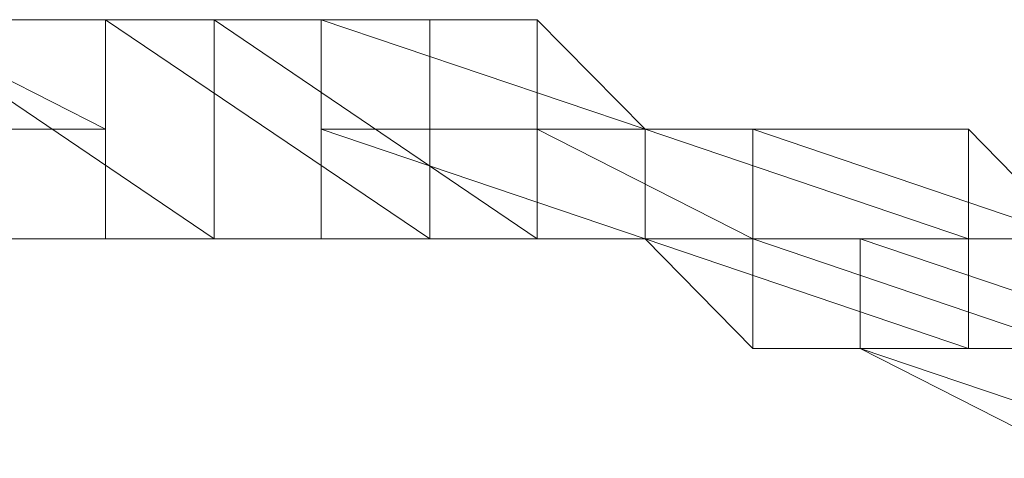
# Model space of a CAD drawing. Units: inches. Extents: x 0 to 6.1, y -12.9 to 0.
# Drawn here: x 5.6 to 5.6, y 0 to 0 of the extents above; entities that cross this region are included whole.
import ezdxf

# ---------------------------------------------------------------- set-up
doc = ezdxf.new("R2010")
doc.units = ezdxf.units.IN
doc.header["$MEASUREMENT"] = 0
doc.layers.add('Layer 1', color=7, linetype='Continuous')

# ---------------------------------------------------------------- blocks, each defined once
blk = doc.blocks.new('block 2')
at = {"layer": 'Layer 1', "color": 18, "lineweight": 18, "true_color": 0x010101}
for points in [[(5.557234, -0.000001), (5.574395, -0.000001), (5.583081, -0.000001), (5.583081, -0.017514), (5.574395, -0.017514), (5.557234, -0.017514)], [(5.583081, -0.000001), (5.557234, -0.000001), (5.574395, -0.000001), (5.583081, -0.000001)], [(5.583081, -0.000001), (5.557234, -0.000001), (5.574395, -0.000001), (5.583081, -0.000001)], [(5.583081, -0.017514), (5.557234, -0.000001), (5.583081, -0.000001), (5.583081, -0.017514)], [(5.557234, -0.017514), (5.583081, -0.017514), (5.557234, -0.000001), (5.557234, -0.017514)], [(5.583081, -0.017514), (5.557234, -0.000001), (5.583081, -0.000001), (5.583081, -0.017514)], [(5.557234, -0.017514), (5.583081, -0.017514), (5.557234, -0.000001), (5.557234, -0.017514)], [(5.565843, -0.000001), (5.574395, -0.000001), (5.574395, -0.00875), (5.565843, -0.00875), (5.557234, -0.00875), (5.557234, -0.000001)], [(5.557234, -0.000001), (5.574395, -0.000001), (5.565843, -0.000001), (5.557234, -0.000001)], [(5.557234, -0.000001), (5.574395, -0.000001), (5.565843, -0.000001), (5.557234, -0.000001)], [(5.574395, -0.00875), (5.557234, -0.000001), (5.574395, -0.000001), (5.574395, -0.00875)], [(5.557234, -0.00875), (5.574395, -0.00875), (5.557234, -0.000001), (5.557234, -0.00875)], [(5.574395, -0.00875), (5.557234, -0.000001), (5.574395, -0.000001), (5.574395, -0.00875)], [(5.557234, -0.00875), (5.574395, -0.00875), (5.557234, -0.000001), (5.557234, -0.00875)], [(5.574395, -0.000001), (5.583081, -0.000001), (5.600292, -0.000001), (5.600292, -0.017514), (5.583081, -0.017514), (5.574395, -0.017514)], [(5.600292, -0.000001), (5.574395, -0.000001), (5.583081, -0.000001), (5.600292, -0.000001)], [(5.600292, -0.000001), (5.574395, -0.000001), (5.583081, -0.000001), (5.600292, -0.000001)], [(5.600292, -0.017514), (5.574395, -0.000001), (5.600292, -0.000001), (5.600292, -0.017514)], [(5.574395, -0.017514), (5.600292, -0.017514), (5.574395, -0.000001), (5.574395, -0.017514)], [(5.600292, -0.017514), (5.574395, -0.000001), (5.600292, -0.000001), (5.600292, -0.017514)], [(5.574395, -0.017514), (5.600292, -0.017514), (5.574395, -0.000001), (5.574395, -0.017514)], [(5.583081, -0.000001), (5.600292, -0.000001), (5.608844, -0.000001), (5.608844, -0.017514), (5.591606, -0.017514), (5.583081, -0.017514)], [(5.608844, -0.000001), (5.583081, -0.000001), (5.600292, -0.000001), (5.608844, -0.000001)], [(5.608844, -0.000001), (5.583081, -0.000001), (5.600292, -0.000001), (5.608844, -0.000001)], [(5.608844, -0.017514), (5.583081, -0.000001), (5.608844, -0.000001), (5.608844, -0.017514)], [(5.583081, -0.017514), (5.608844, -0.017514), (5.583081, -0.000001), (5.583081, -0.017514)], [(5.608844, -0.017514), (5.583081, -0.000001), (5.608844, -0.000001), (5.608844, -0.017514)], [(5.583081, -0.017514), (5.608844, -0.017514), (5.583081, -0.000001), (5.583081, -0.017514)], [(5.591606, -0.000001), (5.608844, -0.000001), (5.61745, -0.00875), (5.61745, -0.017514), (5.608844, -0.017514), (5.591606, -0.017514)], [(5.61745, -0.00875), (5.591606, -0.000001), (5.608844, -0.000001), (5.61745, -0.00875)], [(5.591606, -0.00875), (5.61745, -0.00875), (5.591606, -0.000001), (5.591606, -0.00875)], [(5.61745, -0.00875), (5.591606, -0.000001), (5.608844, -0.000001), (5.61745, -0.00875)], [(5.591606, -0.00875), (5.61745, -0.00875), (5.591606, -0.000001), (5.591606, -0.00875)], [(3.053853, -0.00875), (5.574395, -0.00875)], [(5.565843, -0.00875), (5.557234, -0.00875), (5.574395, -0.00875), (5.565843, -0.00875)], [(5.565843, -0.00875), (5.557234, -0.00875), (5.574395, -0.00875), (5.565843, -0.00875)], [(5.61745, -0.017514), (5.591606, -0.00875), (5.61745, -0.00875), (5.61745, -0.017514)], [(5.591606, -0.017514), (5.61745, -0.017514), (5.591606, -0.00875), (5.591606, -0.017514)], [(5.61745, -0.017514), (5.591606, -0.00875), (5.61745, -0.00875), (5.61745, -0.017514)], [(5.591606, -0.017514), (5.61745, -0.017514), (5.591606, -0.00875), (5.591606, -0.017514)], [(5.608844, -0.00875), (5.61745, -0.00875), (5.626058, -0.00875), (5.626058, -0.017514), (5.61745, -0.017514), (5.608844, -0.017514)], [(5.626058, -0.00875), (5.608844, -0.00875), (5.61745, -0.00875), (5.626058, -0.00875)], [(5.626058, -0.00875), (5.608844, -0.00875), (5.61745, -0.00875), (5.626058, -0.00875)], [(5.626058, -0.017514), (5.608844, -0.00875), (5.626058, -0.00875), (5.626058, -0.017514)], [(5.608844, -0.017514), (5.626058, -0.017514), (5.608844, -0.00875), (5.608844, -0.017514)], [(5.626058, -0.017514), (5.608844, -0.00875), (5.626058, -0.00875), (5.626058, -0.017514)], [(5.608844, -0.017514), (5.626058, -0.017514), (5.608844, -0.00875), (5.608844, -0.017514)], [(5.61745, -0.00875), (5.626058, -0.00875), (5.64327, -0.00875), (5.64327, -0.026264), (5.626058, -0.026264), (5.61745, -0.017514)], [(5.64327, -0.00875), (5.61745, -0.00875), (5.626058, -0.00875), (5.64327, -0.00875)], [(5.64327, -0.00875), (5.61745, -0.00875), (5.626058, -0.00875), (5.64327, -0.00875)], [(5.64327, -0.017514), (5.61745, -0.00875), (5.64327, -0.00875), (5.64327, -0.017514)], [(5.61745, -0.017514), (5.64327, -0.017514), (5.61745, -0.00875), (5.61745, -0.017514)], [(5.64327, -0.017514), (5.61745, -0.00875), (5.64327, -0.00875), (5.64327, -0.017514)], [(5.61745, -0.017514), (5.64327, -0.017514), (5.61745, -0.00875), (5.61745, -0.017514)], [(5.626058, -0.00875), (5.64327, -0.00875), (5.651821, -0.017514), (5.651821, -0.026264), (5.63461, -0.026264), (5.626058, -0.026264)], [(5.651821, -0.017514), (5.626058, -0.00875), (5.64327, -0.00875), (5.651821, -0.017514)], [(5.626058, -0.017514), (5.651821, -0.017514), (5.626058, -0.00875), (5.626058, -0.017514)], [(5.651821, -0.017514), (5.626058, -0.00875), (5.64327, -0.00875), (5.651821, -0.017514)], [(5.626058, -0.017514), (5.651821, -0.017514), (5.626058, -0.00875), (5.626058, -0.017514)], [(5.574395, -0.017514), (5.557234, -0.017514), (5.583081, -0.017514), (5.574395, -0.017514)], [(5.574395, -0.017514), (5.557234, -0.017514), (5.583081, -0.017514), (5.574395, -0.017514)], [(5.583081, -0.017514), (5.574395, -0.017514), (5.600292, -0.017514), (5.583081, -0.017514)], [(5.583081, -0.017514), (5.574395, -0.017514), (5.600292, -0.017514), (5.583081, -0.017514)], [(5.591606, -0.017514), (5.583081, -0.017514), (5.608844, -0.017514), (5.591606, -0.017514)], [(5.591606, -0.017514), (5.583081, -0.017514), (5.608844, -0.017514), (5.591606, -0.017514)], [(5.608844, -0.017514), (5.591606, -0.017514), (5.61745, -0.017514), (5.608844, -0.017514)], [(5.608844, -0.017514), (5.591606, -0.017514), (5.61745, -0.017514), (5.608844, -0.017514)], [(5.61745, -0.017514), (5.608844, -0.017514), (5.626058, -0.017514), (5.61745, -0.017514)], [(5.61745, -0.017514), (5.608844, -0.017514), (5.626058, -0.017514), (5.61745, -0.017514)], [(5.64327, -0.026264), (5.61745, -0.017514), (5.64327, -0.017514), (5.64327, -0.026264)], [(5.626058, -0.026264), (5.64327, -0.026264), (5.61745, -0.017514), (5.626058, -0.026264)], [(5.64327, -0.026264), (5.61745, -0.017514), (5.64327, -0.017514), (5.64327, -0.026264)], [(5.626058, -0.026264), (5.64327, -0.026264), (5.61745, -0.017514), (5.626058, -0.026264)], [(5.651821, -0.026264), (5.626058, -0.017514), (5.651821, -0.017514), (5.651821, -0.026264)], [(5.626058, -0.026264), (5.651821, -0.026264), (5.626058, -0.017514), (5.626058, -0.026264)], [(5.651821, -0.026264), (5.626058, -0.017514), (5.651821, -0.017514), (5.651821, -0.026264)], [(5.626058, -0.026264), (5.651821, -0.026264), (5.626058, -0.017514), (5.626058, -0.026264)], [(5.63461, -0.017514), (5.651821, -0.017514), (5.660508, -0.026264), (5.660508, -0.035028), (5.651821, -0.035028), (5.63461, -0.026264)], [(5.660508, -0.026264), (5.63461, -0.017514), (5.651821, -0.017514), (5.660508, -0.026264)], [(5.63461, -0.026264), (5.660508, -0.026264), (5.63461, -0.017514), (5.63461, -0.026264)], [(5.660508, -0.026264), (5.63461, -0.017514), (5.651821, -0.017514), (5.660508, -0.026264)], [(5.63461, -0.026264), (5.660508, -0.026264), (5.63461, -0.017514), (5.63461, -0.026264)], [(5.63461, -0.026264), (5.626058, -0.026264), (5.651821, -0.026264), (5.63461, -0.026264)], [(5.63461, -0.026264), (5.626058, -0.026264), (5.651821, -0.026264), (5.63461, -0.026264)], [(5.660508, -0.035028), (5.63461, -0.026264), (5.660508, -0.026264), (5.660508, -0.035028)], [(5.651821, -0.035028), (5.660508, -0.035028), (5.63461, -0.026264), (5.651821, -0.035028)], [(5.660508, -0.035028), (5.63461, -0.026264), (5.660508, -0.026264), (5.660508, -0.035028)], [(5.651821, -0.035028), (5.660508, -0.035028), (5.63461, -0.026264), (5.651821, -0.035028)]]:
    blk.add_lwpolyline(points, dxfattribs=at)
for points, knots in [([(5.583081, -0.000001), (5.583081, -0.000001), (5.583081, -0.000001), (5.583081, -0.000001), (5.583081, -0.000001), (5.557234, -0.000001), (5.557234, -0.000001), (5.557234, -0.000001), (5.583081, -0.000001), (5.583081, -0.000001)], [0, 0, 0, 0, 1, 1, 1, 2, 2, 2, 3, 3, 3, 3]), ([(5.583081, -0.000001), (5.583081, -0.000001), (5.583081, -0.000001), (5.583081, -0.000001), (5.583081, -0.000001), (5.557234, -0.000001), (5.557234, -0.000001), (5.557234, -0.000001), (5.583081, -0.000001), (5.583081, -0.000001)], [0, 0, 0, 0, 1, 1, 1, 2, 2, 2, 3, 3, 3, 3]), ([(5.574395, -0.000001), (5.574395, -0.000001), (5.565843, -0.000001), (5.565843, -0.000001), (5.565843, -0.000001), (5.574395, -0.000001), (5.574395, -0.000001)], [0, 0, 0, 0, 1, 1, 1, 2, 2, 2, 2]), ([(5.574395, -0.000001), (5.574395, -0.000001), (5.565843, -0.000001), (5.565843, -0.000001), (5.565843, -0.000001), (5.574395, -0.000001), (5.574395, -0.000001)], [0, 0, 0, 0, 1, 1, 1, 2, 2, 2, 2]), ([(5.600292, -0.000001), (5.600292, -0.000001), (5.600292, -0.000001), (5.600292, -0.000001), (5.600292, -0.000001), (5.574395, -0.000001), (5.574395, -0.000001), (5.574395, -0.000001), (5.600292, -0.000001), (5.600292, -0.000001)], [0, 0, 0, 0, 1, 1, 1, 2, 2, 2, 3, 3, 3, 3]), ([(5.600292, -0.000001), (5.600292, -0.000001), (5.600292, -0.000001), (5.600292, -0.000001), (5.600292, -0.000001), (5.574395, -0.000001), (5.574395, -0.000001), (5.574395, -0.000001), (5.600292, -0.000001), (5.600292, -0.000001)], [0, 0, 0, 0, 1, 1, 1, 2, 2, 2, 3, 3, 3, 3]), ([(5.608844, -0.000001), (5.608844, -0.000001), (5.608844, -0.000001), (5.608844, -0.000001), (5.608844, -0.000001), (5.583081, -0.000001), (5.583081, -0.000001), (5.583081, -0.000001), (5.608844, -0.000001), (5.608844, -0.000001)], [0, 0, 0, 0, 1, 1, 1, 2, 2, 2, 3, 3, 3, 3]), ([(5.608844, -0.000001), (5.608844, -0.000001), (5.608844, -0.000001), (5.608844, -0.000001), (5.608844, -0.000001), (5.583081, -0.000001), (5.583081, -0.000001), (5.583081, -0.000001), (5.608844, -0.000001), (5.608844, -0.000001)], [0, 0, 0, 0, 1, 1, 1, 2, 2, 2, 3, 3, 3, 3]), ([(5.626058, -0.00875), (5.626058, -0.00875), (5.626058, -0.00875), (5.626058, -0.00875), (5.626058, -0.00875), (5.608844, -0.00875), (5.608844, -0.00875), (5.608844, -0.00875), (5.626058, -0.00875), (5.626058, -0.00875)], [0, 0, 0, 0, 1, 1, 1, 2, 2, 2, 3, 3, 3, 3]), ([(5.626058, -0.00875), (5.626058, -0.00875), (5.626058, -0.00875), (5.626058, -0.00875), (5.626058, -0.00875), (5.608844, -0.00875), (5.608844, -0.00875), (5.608844, -0.00875), (5.626058, -0.00875), (5.626058, -0.00875)], [0, 0, 0, 0, 1, 1, 1, 2, 2, 2, 3, 3, 3, 3]), ([(5.64327, -0.00875), (5.64327, -0.00875), (5.64327, -0.00875), (5.64327, -0.00875), (5.64327, -0.00875), (5.61745, -0.00875), (5.61745, -0.00875), (5.61745, -0.00875), (5.64327, -0.00875), (5.64327, -0.00875)], [0, 0, 0, 0, 1, 1, 1, 2, 2, 2, 3, 3, 3, 3]), ([(5.64327, -0.00875), (5.64327, -0.00875), (5.64327, -0.00875), (5.64327, -0.00875), (5.64327, -0.00875), (5.61745, -0.00875), (5.61745, -0.00875), (5.61745, -0.00875), (5.64327, -0.00875), (5.64327, -0.00875)], [0, 0, 0, 0, 1, 1, 1, 2, 2, 2, 3, 3, 3, 3]), ([(5.557234, -0.017514), (5.557234, -0.017514), (5.583081, -0.017514), (5.583081, -0.017514), (5.583081, -0.017514), (5.557234, -0.017514), (5.557234, -0.017514)], [0, 0, 0, 0, 1, 1, 1, 2, 2, 2, 2]), ([(5.557234, -0.017514), (5.557234, -0.017514), (5.583081, -0.017514), (5.583081, -0.017514), (5.583081, -0.017514), (5.557234, -0.017514), (5.557234, -0.017514)], [0, 0, 0, 0, 1, 1, 1, 2, 2, 2, 2]), ([(5.574395, -0.017514), (5.574395, -0.017514), (5.600292, -0.017514), (5.600292, -0.017514), (5.600292, -0.017514), (5.574395, -0.017514), (5.574395, -0.017514)], [0, 0, 0, 0, 1, 1, 1, 2, 2, 2, 2]), ([(5.574395, -0.017514), (5.574395, -0.017514), (5.600292, -0.017514), (5.600292, -0.017514), (5.600292, -0.017514), (5.574395, -0.017514), (5.574395, -0.017514)], [0, 0, 0, 0, 1, 1, 1, 2, 2, 2, 2]), ([(5.583081, -0.017514), (5.583081, -0.017514), (5.608844, -0.017514), (5.608844, -0.017514), (5.608844, -0.017514), (5.583081, -0.017514), (5.583081, -0.017514)], [0, 0, 0, 0, 1, 1, 1, 2, 2, 2, 2]), ([(5.583081, -0.017514), (5.583081, -0.017514), (5.608844, -0.017514), (5.608844, -0.017514), (5.608844, -0.017514), (5.583081, -0.017514), (5.583081, -0.017514)], [0, 0, 0, 0, 1, 1, 1, 2, 2, 2, 2]), ([(5.591606, -0.017514), (5.591606, -0.017514), (5.61745, -0.017514), (5.61745, -0.017514), (5.61745, -0.017514), (5.591606, -0.017514), (5.591606, -0.017514)], [0, 0, 0, 0, 1, 1, 1, 2, 2, 2, 2]), ([(5.591606, -0.017514), (5.591606, -0.017514), (5.61745, -0.017514), (5.61745, -0.017514), (5.61745, -0.017514), (5.591606, -0.017514), (5.591606, -0.017514)], [0, 0, 0, 0, 1, 1, 1, 2, 2, 2, 2]), ([(5.608844, -0.017514), (5.608844, -0.017514), (5.626058, -0.017514), (5.626058, -0.017514), (5.626058, -0.017514), (5.608844, -0.017514), (5.608844, -0.017514)], [0, 0, 0, 0, 1, 1, 1, 2, 2, 2, 2]), ([(5.608844, -0.017514), (5.608844, -0.017514), (5.626058, -0.017514), (5.626058, -0.017514), (5.626058, -0.017514), (5.608844, -0.017514), (5.608844, -0.017514)], [0, 0, 0, 0, 1, 1, 1, 2, 2, 2, 2]), ([(5.626058, -0.026264), (5.626058, -0.026264), (5.651821, -0.026264), (5.651821, -0.026264), (5.651821, -0.026264), (5.626058, -0.026264), (5.626058, -0.026264)], [0, 0, 0, 0, 1, 1, 1, 2, 2, 2, 2]), ([(5.626058, -0.026264), (5.626058, -0.026264), (5.651821, -0.026264), (5.651821, -0.026264), (5.651821, -0.026264), (5.626058, -0.026264), (5.626058, -0.026264)], [0, 0, 0, 0, 1, 1, 1, 2, 2, 2, 2]), ([(5.660508, -0.026264), (5.660508, -0.026264), (5.63461, -0.026264), (5.63461, -0.026264), (5.63461, -0.026264), (5.660508, -0.026264), (5.660508, -0.026264)], [0, 0, 0, 0, 1, 1, 1, 2, 2, 2, 2]), ([(5.660508, -0.026264), (5.660508, -0.026264), (5.660508, -0.026264), (5.660508, -0.026264), (5.660508, -0.026264), (5.63461, -0.026264), (5.63461, -0.026264), (5.63461, -0.026264), (5.660508, -0.026264), (5.660508, -0.026264)], [0, 0, 0, 0, 1, 1, 1, 2, 2, 2, 3, 3, 3, 3]), ([(5.660508, -0.026264), (5.660508, -0.026264), (5.63461, -0.026264), (5.63461, -0.026264), (5.63461, -0.026264), (5.660508, -0.026264), (5.660508, -0.026264)], [0, 0, 0, 0, 1, 1, 1, 2, 2, 2, 2]), ([(5.660508, -0.026264), (5.660508, -0.026264), (5.660508, -0.026264), (5.660508, -0.026264), (5.660508, -0.026264), (5.63461, -0.026264), (5.63461, -0.026264), (5.63461, -0.026264), (5.660508, -0.026264), (5.660508, -0.026264)], [0, 0, 0, 0, 1, 1, 1, 2, 2, 2, 3, 3, 3, 3])]:
    blk.add_open_spline(points, degree=3, knots=knots, dxfattribs=at)

msp = doc.modelspace()

# ---------------------------------------------------------------- block references
at = {"layer": 'Layer 1'}
msp.add_blockref('block 2', (0, 0), dxfattribs=at)

doc.saveas('drawing.dxf')
